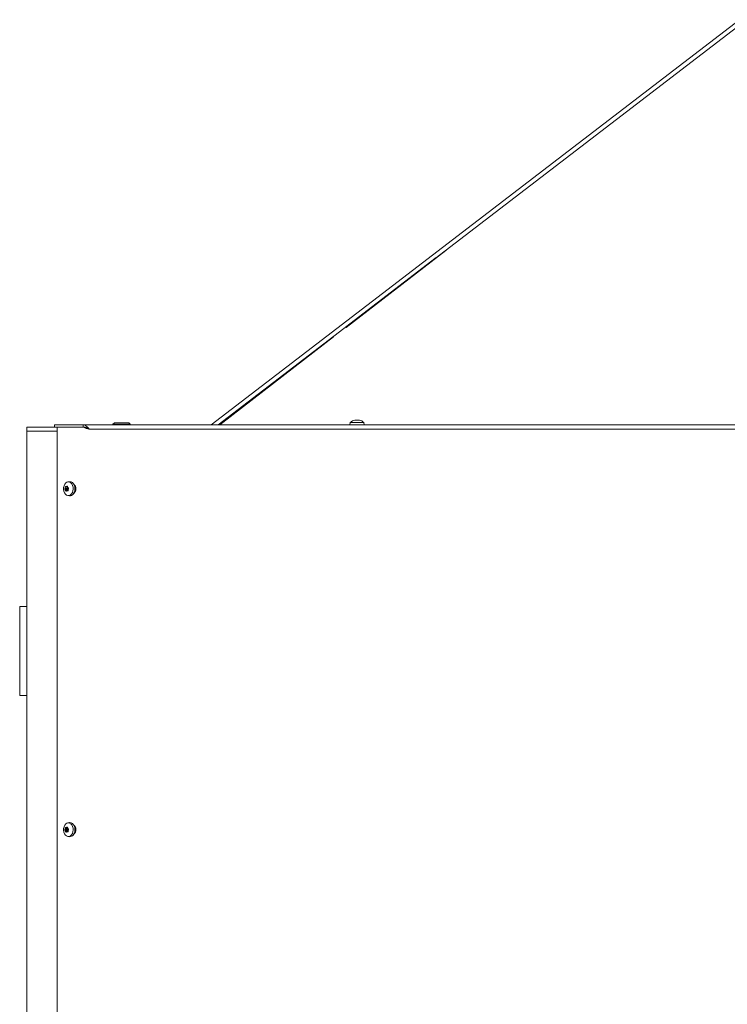
# Model space of a CAD drawing. Extents: x -5923 to -589, y -4202 to 455.
# Drawn here: x -4060 to -3567, y -451 to 235 of the extents above; entities that cross this region are included whole.
import ezdxf

# ---------------------------------------------------------------- set-up
doc = ezdxf.new("R2010")
doc.units = 0
doc.header["$LTSCALE"] = 5

msp = doc.modelspace()

# ---------------------------------------------------------------- linework, layer by layer
at = {"color": 7, "linetype": 'Continuous', "lineweight": 0}
for p, q in [((-3926.35, -47.56), (-3558.11, 234.7)), ((-3921.42, -47.56), (-3556.29, 232.32)), ((-3769.41, 68.92), (-3832.73, 20.39)), ((-3832.33, 20.34), (-3762.83, 73.99)), ((-3840.87, 14.18), (-3840.93, 13.71)), ((-3832.33, 20.34), (-3832.76, 20.39)), ((-3843.2, 12.36), (-3921.39, -47.56)), ((-3920.3, -47.56), (-3840.93, 13.71)), ((-3843.2, 12.39), (-3843.2, 12.36)), ((-4035.4, -47.56), (-4035.4, -49.06)), ((-4015.4, -47.56), (-4035.4, -47.56)), ((-4015.4, -47.56), (-3374.66, -47.56)), ((-4015.4, -47.56), (-4015.4, -49.06)), ((-3993.66, -46.06), (-3994.66, -47.06)), ((-3994.66, -47.06), (-3994.66, -47.56)), ((-3988.66, -47.06), (-3994.66, -47.06)), ((-3993.66, -46.06), (-3988.66, -46.06)), ((-3988.66, -46.06), (-3983.66, -46.06)), ((-3982.66, -47.06), (-3988.66, -47.06)), ((-3982.66, -47.06), (-3983.66, -46.06)), ((-3982.66, -47.56), (-3982.66, -47.06)), ((-3829.42, -45.93), (-3829.56, -47.56)), ((-3819.9, -45.93), (-3829.42, -45.93)), ((-3826.16, -44.22), (-3826.16, -44.22)), ((-3826.15, -44.32), (-3826.15, -44.23)), ((-3825.31, -44.22), (-3825.31, -44.22)), ((-3823.81, -44.22), (-3823.81, -44.22)), ((-3823.17, -44.23), (-3823.16, -44.22)), ((-3823.16, -44.22), (-3823.16, -44.22)), ((-3819.76, -47.56), (-3819.9, -45.93)), ((-4054.66, -52.06), (-4054.66, -49.06)), ((-4054.66, -49.06), (-4035.4, -49.06)), ((-4054.66, -577.06), (-4054.66, -52.06)), ((-4053.79, -52.06), (-4054.66, -52.06)), ((-4053.79, -52.06), (-4052.9, -52.06)), ((-4033.62, -52.06), (-4052.9, -52.06)), ((-4015.4, -49.06), (-4035.4, -49.06)), ((-4033.62, -577.06), (-4033.62, -49.16)), ((-4015.18, -49.16), (-4033.62, -49.16)), ((-4023.43, -49.16), (-4023.43, -49.06)), ((-4021.1, -49.16), (-4021.1, -49.06)), ((-4015.18, -49.16), (-4013.28, -50.02)), ((-4012.22, -50.02), (-4013.56, -49.42)), ((-4013.28, -50.02), (-4012.22, -50.02)), ((-4011.16, -50.56), (-3374.66, -50.56)), ((-4024.95, -87.19), (-4026.06, -87.32)), ((-4026.62, -92.24), (-4028.21, -92.24)), ((-4026.57, -92.56), (-4028.17, -92.56)), ((-4027.97, -91.56), (-4027.97, -91.56)), ((-4026.32, -91.56), (-4027.97, -91.56)), ((-4026.32, -91.56), (-4027.97, -91.56)), ((-4026.25, -90.77), (-4027.84, -90.77)), ((-4027.77, -93.04), (-4027.77, -93.04)), ((-4026.12, -93.04), (-4027.77, -93.04)), ((-4026.12, -93.04), (-4027.77, -93.04)), ((-4027.38, -90.62), (-4026.32, -90.62)), ((-4027.16, -90.59), (-4027.16, -90.59)), ((-4026.77, -93.54), (-4026.77, -93.54)), ((-4025.99, -93.51), (-4026.53, -93.51)), ((-4026.32, -91.56), (-4026.32, -91.56)), ((-4026.16, -91.09), (-4026.16, -91.09)), ((-4025.97, -92.56), (-4025.97, -92.56)), ((-4026.06, -96.8), (-4024.95, -96.94)), ((-4054.66, -174.06), (-4059.66, -174.06)), ((-4059.66, -196.06), (-4059.66, -174.06)), ((-4059.66, -236.06), (-4059.66, -196.06)), ((-4059.66, -236.06), (-4054.66, -236.06)), ((-4027.97, -329.06), (-4027.97, -329.06)), ((-4026.32, -329.06), (-4027.97, -329.06)), ((-4026.32, -329.06), (-4027.97, -329.06)), ((-4026.25, -328.27), (-4027.84, -328.27)), ((-4027.38, -328.12), (-4026.32, -328.12)), ((-4027.16, -328.09), (-4027.16, -328.09)), ((-4026.32, -329.06), (-4026.32, -329.06)), ((-4026.16, -328.59), (-4026.16, -328.59)), ((-4024.95, -324.69), (-4026.06, -324.82)), ((-4026.62, -329.74), (-4028.21, -329.74)), ((-4026.57, -330.06), (-4028.17, -330.06)), ((-4027.77, -330.54), (-4027.77, -330.54)), ((-4026.12, -330.54), (-4027.77, -330.54)), ((-4026.12, -330.54), (-4027.77, -330.54)), ((-4026.77, -331.04), (-4026.77, -331.04)), ((-4025.99, -331.01), (-4026.53, -331.01)), ((-4026.06, -334.3), (-4024.95, -334.44)), ((-4025.97, -330.06), (-4025.97, -330.06))]:
    msp.add_line(p, q, dxfattribs=at)
at = {"color": 8, "linetype": 'Continuous', "lineweight": 0}
for p, q in [((-3826.27, -44.33), (-3826.27, -44.31)), ((-3822.93, -44.33), (-3822.93, -44.31)), ((-4027.13, -93.74), (-4027.45, -93.74)), ((-4026.32, -90.59), (-4027.16, -90.59)), ((-4026.32, -90.59), (-4027.16, -90.59)), ((-4026.4, -90.27), (-4026.58, -90.27)), ((-4026.07, -93.57), (-4026.15, -93.57)), ((-4026.32, -328.09), (-4027.16, -328.09)), ((-4026.32, -328.09), (-4027.16, -328.09)), ((-4026.4, -327.77), (-4026.58, -327.77)), ((-4027.13, -331.24), (-4027.45, -331.24)), ((-4026.07, -331.07), (-4026.15, -331.07))]:
    msp.add_line(p, q, dxfattribs=at)
at = {"color": 7, "linetype": 'Continuous', "lineweight": 0, "flags": 128}
for points in [[(-4023.58, -95.68), (-4024.35, -96.38), (-4025.23, -96.76), (-4026.14, -96.79), (-4027.03, -96.47), (-4027.82, -95.82), (-4028.47, -94.9), (-4028.91, -93.76), (-4029.11, -92.5), (-4029.07, -91.21), (-4028.79, -89.98), (-4028.28, -88.9), (-4027.58, -88.06), (-4026.75, -87.51), (-4025.85, -87.31), (-4024.93, -87.45), (-4024.09, -87.94), (-4023.36, -88.73), (-4022.82, -89.77), (-4022.49, -90.98), (-4022.4, -92.27), (-4022.57, -93.55), (-4022.97, -94.71), (-4023.58, -95.68)], [(-4024.91, -87.18), (-4024.69, -87.16), (-4023.75, -87.31), (-4022.88, -87.82), (-4022.13, -88.63), (-4021.57, -89.7), (-4021.23, -90.95), (-4021.15, -92.28), (-4021.32, -93.59), (-4021.73, -94.79), (-4022.36, -95.79)], [(-4023.58, -333.18), (-4024.35, -333.88), (-4025.23, -334.26), (-4026.14, -334.29), (-4027.03, -333.97), (-4027.82, -333.32), (-4028.47, -332.4), (-4028.91, -331.26), (-4029.11, -330), (-4029.07, -328.71), (-4028.79, -327.48), (-4028.28, -326.4), (-4027.58, -325.56), (-4026.75, -325.01), (-4025.85, -324.81), (-4024.93, -324.95), (-4024.09, -325.44), (-4023.36, -326.23), (-4022.82, -327.27), (-4022.49, -328.48), (-4022.4, -329.77), (-4022.57, -331.05), (-4022.97, -332.21), (-4023.58, -333.18)], [(-4024.91, -324.68), (-4024.69, -324.66), (-4023.75, -324.81), (-4022.88, -325.32), (-4022.13, -326.13), (-4021.57, -327.2), (-4021.23, -328.45), (-4021.15, -329.78), (-4021.32, -331.09), (-4021.73, -332.29), (-4022.36, -333.29)]]:
    msp.add_lwpolyline(points, dxfattribs=at)
at = {"color": 7, "linetype": 'Continuous', "lineweight": 0}
for centre, radius, start, end in [((-3824.66, -51.06), 7, 102.57642, 132.80935), ((-3824.66, -51.06), 7, 102.33087, 102.57642), ((-3824.66, -51.06), 7, 77.39862, 77.64407), ((-3824.66, -51.06), 7, 47.19065, 77.39862), ((-4024.52, -92.06), 4.07, 307.61019, 52.38981), ((-4026.42, -92.37), 0.243, 145.0935, 229.8446), ((-4028.27, -91.09), 2.01, 325.34737, 346.50557), ((-4027.35, -93.75), 1.42, 30.1449, 56.82257), ((-4028.74, -90.96), 2.49, 346.09831, 1.21374), ((-4024.67, -94.09), 2.87, 265.07761, 323.61442), ((-4028.27, -328.59), 2.01, 325.34737, 346.50557), ((-4028.74, -328.46), 2.49, 346.09831, 1.21374), ((-4024.52, -329.56), 4.07, 307.61019, 52.38981), ((-4026.42, -329.87), 0.243, 145.0935, 229.8446), ((-4027.35, -331.25), 1.42, 30.1449, 56.82257), ((-4024.67, -331.59), 2.87, 265.07761, 323.61442)]:
    msp.add_arc(centre, radius, start, end, dxfattribs=at)
for points in [[(-4015.4, -47.56), (-4015.05, -47.61), (-4014.34, -47.7), (-4013.28, -48.39), (-4012.22, -49.38), (-4011.51, -50.17), (-4011.16, -50.56)], [(-4015.4, -49.06), (-4015.05, -49.08), (-4014.34, -49.13), (-4013.28, -49.48), (-4012.22, -49.97), (-4011.51, -50.37), (-4011.16, -50.56)]]:
    msp.add_open_spline(points, degree=3, dxfattribs=at)
for points, knots in [([(-3826.08, -44.31), (-3826.11, -44.32), (-3826.15, -44.32), (-3826.21, -44.33), (-3826.26, -44.33), (-3826.28, -44.33), (-3826.29, -44.32), (-3826.28, -44.31), (-3826.27, -44.31)], [0, 0, 0, 0, 0.173655, 0.347991, 0.518533, 0.685946, 0.853626, 1, 1, 1, 1]), ([(-3826.27, -44.31), (-3826.22, -44.28), (-3826.14, -44.23), (-3826.15, -44.23), (-3826.16, -44.22)], [0, 0, 0, 0, 0.6879732, 1, 1, 1, 1]), ([(-3825.31, -44.22), (-3825.48, -44.23), (-3825.74, -44.24), (-3826, -44.29), (-3826.08, -44.31)], [0, 0, 0, 0, 0.687829, 1, 1, 1, 1]), ([(-3824.68, -44.31), (-3824.81, -44.28), (-3824.99, -44.23), (-3825.23, -44.23), (-3825.31, -44.22)], [0, 0, 0, 0, 0.6879474, 1, 1, 1, 1]), ([(-3824.35, -44.31), (-3824.36, -44.32), (-3824.39, -44.32), (-3824.45, -44.33), (-3824.52, -44.33), (-3824.58, -44.33), (-3824.64, -44.32), (-3824.67, -44.31), (-3824.68, -44.31)], [0, 0, 0, 0, 0.173551, 0.347889, 0.518434, 0.685848, 0.853527, 1, 1, 1, 1]), ([(-3823.81, -44.22), (-3823.96, -44.23), (-3824.17, -44.24), (-3824.31, -44.29), (-3824.35, -44.31)], [0, 0, 0, 0, 0.687831, 1, 1, 1, 1]), ([(-3823.07, -44.31), (-3823.25, -44.28), (-3823.51, -44.23), (-3823.74, -44.23), (-3823.81, -44.22)], [0, 0, 0, 0, 0.687999, 1, 1, 1, 1]), ([(-3823.16, -44.22), (-3823.14, -44.23), (-3823.09, -44.24), (-3822.97, -44.29), (-3822.93, -44.31)], [0, 0, 0, 0, 0.687868, 1, 1, 1, 1]), ([(-3822.93, -44.31), (-3822.92, -44.32), (-3822.9, -44.32), (-3822.9, -44.33), (-3822.92, -44.33), (-3822.96, -44.33), (-3823.01, -44.32), (-3823.05, -44.31), (-3823.07, -44.31)], [0, 0, 0, 0, 0.173602, 0.347939, 0.518483, 0.685896, 0.853576, 1, 1, 1, 1]), ([(-4011.16, -50.56), (-4011.51, -50.48), (-4012.2, -50.32), (-4012.9, -50.14), (-4013.21, -50.04), (-4013.28, -50.02)], [0, 0, 0, 0, 0.44047, 0.880978, 1, 1, 1, 1]), ([(-4011.16, -50.56), (-4011.27, -50.51), (-4011.57, -50.37), (-4011.94, -50.19), (-4012.15, -50.07), (-4012.22, -50.02)], [0, 0, 0, 0, 0.291876, 0.763627, 1, 1, 1, 1]), ([(-4028.17, -92.56), (-4028.18, -92.55), (-4028.2, -92.53), (-4028.22, -92.47), (-4028.23, -92.41), (-4028.24, -92.34), (-4028.23, -92.28), (-4028.21, -92.25), (-4028.21, -92.24)], [0, 0, 0, 0, 0.173602, 0.347939, 0.518483, 0.685896, 0.853576, 1, 1, 1, 1]), ([(-4028.21, -92.24), (-4028.15, -92.1), (-4028.06, -91.89), (-4027.99, -91.64), (-4027.97, -91.56)], [0, 0, 0, 0, 0.6879986, 1, 1, 1, 1]), ([(-4027.77, -93.04), (-4027.86, -92.9), (-4027.99, -92.71), (-4028.12, -92.6), (-4028.17, -92.56)], [0, 0, 0, 0, 0.687868, 1, 1, 1, 1]), ([(-4027.97, -91.56), (-4027.93, -91.38), (-4027.87, -91.12), (-4027.85, -90.85), (-4027.84, -90.77)], [0, 0, 0, 0, 0.687831, 1, 1, 1, 1]), ([(-4027.84, -90.77), (-4027.84, -90.75), (-4027.83, -90.7), (-4027.81, -90.64), (-4027.77, -90.59), (-4027.74, -90.56), (-4027.7, -90.55), (-4027.67, -90.55), (-4027.66, -90.56)], [0, 0, 0, 0, 0.1735505, 0.347889, 0.5184341, 0.6858476, 0.8535271, 1, 1, 1, 1]), ([(-4027.45, -93.74), (-4027.52, -93.57), (-4027.61, -93.31), (-4027.74, -93.1), (-4027.77, -93.04)], [0, 0, 0, 0, 0.687973, 1, 1, 1, 1]), ([(-4027.66, -90.56), (-4027.56, -90.59), (-4027.41, -90.64), (-4027.22, -90.6), (-4027.16, -90.59)], [0, 0, 0, 0, 0.687947, 1, 1, 1, 1]), ([(-4027.23, -93.85), (-4027.24, -93.86), (-4027.26, -93.89), (-4027.31, -93.89), (-4027.35, -93.88), (-4027.39, -93.85), (-4027.43, -93.8), (-4027.44, -93.76), (-4027.45, -93.74)], [0, 0, 0, 0, 0.173655, 0.347991, 0.518533, 0.685946, 0.853626, 1, 1, 1, 1]), ([(-4026.77, -93.54), (-4026.9, -93.59), (-4027.08, -93.66), (-4027.19, -93.81), (-4027.23, -93.85)], [0, 0, 0, 0, 0.687829, 1, 1, 1, 1]), ([(-4027.16, -90.59), (-4027.03, -90.54), (-4026.83, -90.47), (-4026.64, -90.32), (-4026.58, -90.27)], [0, 0, 0, 0, 0.687829, 1, 1, 1, 1]), ([(-4026.15, -93.57), (-4026.3, -93.53), (-4026.52, -93.49), (-4026.71, -93.52), (-4026.77, -93.54)], [0, 0, 0, 0, 0.687947, 1, 1, 1, 1]), ([(-4026.58, -90.27), (-4026.57, -90.26), (-4026.53, -90.24), (-4026.48, -90.23), (-4026.43, -90.24), (-4026.39, -90.28), (-4026.37, -90.33), (-4026.36, -90.36), (-4026.36, -90.38)], [0, 0, 0, 0, 0.1736553, 0.3479906, 0.518533, 0.6859457, 0.8536264, 1, 1, 1, 1]), ([(-4026.36, -90.38), (-4026.34, -90.56), (-4026.31, -90.81), (-4026.2, -91.02), (-4026.16, -91.09)], [0, 0, 0, 0, 0.6879732, 1, 1, 1, 1]), ([(-4026.16, -91.09), (-4026.06, -91.22), (-4025.92, -91.41), (-4025.71, -91.53), (-4025.65, -91.56)], [0, 0, 0, 0, 0.687868, 1, 1, 1, 1]), ([(-4025.97, -93.35), (-4025.97, -93.38), (-4025.96, -93.42), (-4025.98, -93.48), (-4026.01, -93.54), (-4026.05, -93.57), (-4026.1, -93.58), (-4026.14, -93.57), (-4026.15, -93.57)], [0, 0, 0, 0, 0.173551, 0.347889, 0.518434, 0.685848, 0.853527, 1, 1, 1, 1]), ([(-4025.97, -92.56), (-4026, -92.74), (-4026.04, -93.01), (-4025.99, -93.27), (-4025.97, -93.35)], [0, 0, 0, 0, 0.687831, 1, 1, 1, 1]), ([(-4025.61, -91.89), (-4025.71, -92.03), (-4025.87, -92.23), (-4025.95, -92.48), (-4025.97, -92.56)], [0, 0, 0, 0, 0.687999, 1, 1, 1, 1]), ([(-4025.65, -91.56), (-4025.63, -91.58), (-4025.6, -91.6), (-4025.56, -91.65), (-4025.55, -91.72), (-4025.55, -91.78), (-4025.57, -91.84), (-4025.6, -91.87), (-4025.61, -91.89)], [0, 0, 0, 0, 0.173602, 0.347939, 0.518483, 0.685896, 0.853576, 1, 1, 1, 1]), ([(-4028.21, -329.74), (-4028.15, -329.6), (-4028.06, -329.39), (-4027.99, -329.14), (-4027.97, -329.06)], [0, 0, 0, 0, 0.687999, 1, 1, 1, 1]), ([(-4027.97, -329.06), (-4027.93, -328.88), (-4027.87, -328.62), (-4027.85, -328.35), (-4027.84, -328.27)], [0, 0, 0, 0, 0.687831, 1, 1, 1, 1]), ([(-4027.84, -328.27), (-4027.84, -328.25), (-4027.83, -328.2), (-4027.81, -328.14), (-4027.77, -328.09), (-4027.74, -328.06), (-4027.7, -328.05), (-4027.67, -328.05), (-4027.66, -328.06)], [0, 0, 0, 0, 0.173551, 0.347889, 0.518434, 0.685848, 0.853527, 1, 1, 1, 1]), ([(-4027.66, -328.06), (-4027.56, -328.09), (-4027.41, -328.14), (-4027.22, -328.1), (-4027.16, -328.09)], [0, 0, 0, 0, 0.687947, 1, 1, 1, 1]), ([(-4027.16, -328.09), (-4027.03, -328.04), (-4026.83, -327.97), (-4026.64, -327.82), (-4026.58, -327.77)], [0, 0, 0, 0, 0.687829, 1, 1, 1, 1]), ([(-4026.58, -327.77), (-4026.57, -327.76), (-4026.53, -327.74), (-4026.48, -327.73), (-4026.43, -327.74), (-4026.39, -327.78), (-4026.37, -327.83), (-4026.36, -327.86), (-4026.36, -327.88)], [0, 0, 0, 0, 0.1736553, 0.3479906, 0.518533, 0.6859457, 0.8536264, 1, 1, 1, 1]), ([(-4026.36, -327.88), (-4026.34, -328.06), (-4026.31, -328.31), (-4026.2, -328.52), (-4026.16, -328.59)], [0, 0, 0, 0, 0.687973, 1, 1, 1, 1]), ([(-4026.16, -328.59), (-4026.06, -328.72), (-4025.92, -328.91), (-4025.71, -329.03), (-4025.65, -329.06)], [0, 0, 0, 0, 0.687868, 1, 1, 1, 1]), ([(-4025.65, -329.06), (-4025.63, -329.08), (-4025.6, -329.1), (-4025.56, -329.15), (-4025.55, -329.22), (-4025.55, -329.28), (-4025.57, -329.34), (-4025.6, -329.37), (-4025.61, -329.39)], [0, 0, 0, 0, 0.173602, 0.347939, 0.518483, 0.685896, 0.853576, 1, 1, 1, 1]), ([(-4028.17, -330.06), (-4028.18, -330.05), (-4028.2, -330.03), (-4028.22, -329.97), (-4028.23, -329.91), (-4028.24, -329.84), (-4028.23, -329.78), (-4028.21, -329.75), (-4028.21, -329.74)], [0, 0, 0, 0, 0.173602, 0.347939, 0.518483, 0.685896, 0.853576, 1, 1, 1, 1]), ([(-4027.77, -330.54), (-4027.86, -330.4), (-4027.99, -330.21), (-4028.12, -330.1), (-4028.17, -330.06)], [0, 0, 0, 0, 0.6878685, 1, 1, 1, 1]), ([(-4027.45, -331.24), (-4027.52, -331.07), (-4027.61, -330.81), (-4027.74, -330.6), (-4027.77, -330.54)], [0, 0, 0, 0, 0.687973, 1, 1, 1, 1]), ([(-4027.23, -331.35), (-4027.24, -331.36), (-4027.26, -331.39), (-4027.31, -331.39), (-4027.35, -331.38), (-4027.39, -331.35), (-4027.43, -331.3), (-4027.44, -331.26), (-4027.45, -331.24)], [0, 0, 0, 0, 0.173655, 0.347991, 0.518533, 0.685946, 0.853626, 1, 1, 1, 1]), ([(-4026.77, -331.04), (-4026.9, -331.09), (-4027.08, -331.16), (-4027.19, -331.31), (-4027.23, -331.35)], [0, 0, 0, 0, 0.687829, 1, 1, 1, 1]), ([(-4026.15, -331.07), (-4026.3, -331.03), (-4026.52, -330.99), (-4026.71, -331.02), (-4026.77, -331.04)], [0, 0, 0, 0, 0.687947, 1, 1, 1, 1]), ([(-4025.97, -330.85), (-4025.97, -330.88), (-4025.96, -330.92), (-4025.98, -330.98), (-4026.01, -331.04), (-4026.05, -331.07), (-4026.1, -331.08), (-4026.14, -331.07), (-4026.15, -331.07)], [0, 0, 0, 0, 0.173551, 0.347889, 0.518434, 0.685848, 0.853527, 1, 1, 1, 1]), ([(-4025.97, -330.06), (-4026, -330.24), (-4026.04, -330.51), (-4025.99, -330.77), (-4025.97, -330.85)], [0, 0, 0, 0, 0.687831, 1, 1, 1, 1]), ([(-4025.61, -329.39), (-4025.71, -329.53), (-4025.87, -329.73), (-4025.95, -329.98), (-4025.97, -330.06)], [0, 0, 0, 0, 0.6879986, 1, 1, 1, 1])]:
    msp.add_open_spline(points, degree=3, knots=knots, dxfattribs=at)

doc.saveas('drawing.dxf')
